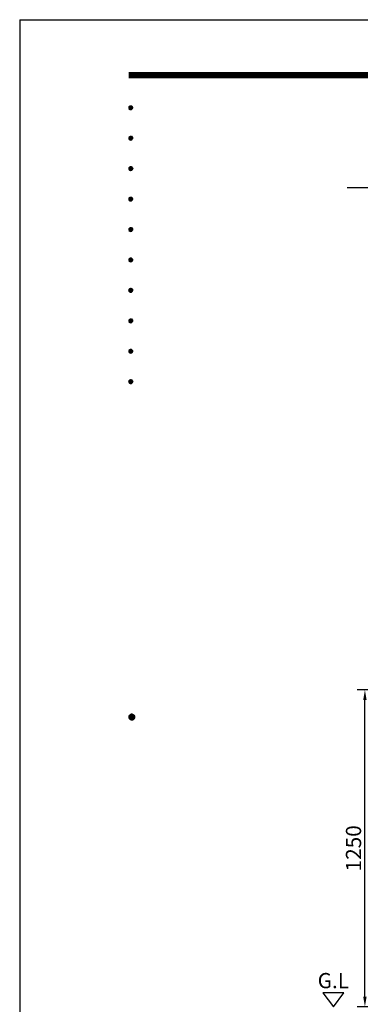
# Model space of a CAD drawing. Extents: x 0 to 8497, y 0 to 5940.
# Drawn here: x 0 to 1343, y 2059 to 5940 of the extents above; entities that cross this region are included whole.
import ezdxf
from ezdxf.enums import TextEntityAlignment as Align

# ---------------------------------------------------------------- set-up
doc = ezdxf.new("R2010")
doc.units = 0
doc.header["$LTSCALE"] = 6
doc.linetypes.add('CENTER2', pattern=[28.575, 19.05, -3.175, 3.175, -3.175])
doc.layers.get('0').update_dxf_attribs({"linetype": 'CONTINUOUS'})
doc.layers.get('DEFPOINTS').update_dxf_attribs({"linetype": 'CONTINUOUS'})
for name, color, linetype in [('P_1CENTER', 2, 'CONTINUOUS'), ('P_2DIM', 6, 'CONTINUOUS'), ('P_3TEXT', 60, 'CONTINUOUS'), ('P_5DRAWFRAME', 104, 'CONTINUOUS')]:
    doc.layers.add(name, color=color, linetype=linetype)
doc.styles.add('BIGFONT', font='simplex.shx', dxfattribs={"bigfont": 'extfont2.shx'})
doc.dimstyles.new('DIMBIGFONT$0', dxfattribs={"dimscale": 12, "dimtxt": 3, "dimasz": 2, "dimexe": 1.5, "dimexo": 3, "dimgap": 0.75, "dimtad": 1, "dimdec": 1, "dimdsep": 46, "dimtxsty": 'BIGFONT', "dimcen": 0, "dimclrt": 230, "dimadec": 1, "dimazin": 2, "dimtfac": 0.6, "dimtdec": 1, "dimtofl": 0, "dimtmove": 2, "dimatfit": 3, "dimfxl": 0, "dimtvp": 1, "dimtolj": 1, "dimarcsym": 0})

# ---------------------------------------------------------------- blocks, each defined once
blk = doc.blocks.new('DFP3')
at = {"color": 0}
for p, q in [((21.5, 286.6), (408, 286.6)), ((21.5, 286.55), (408, 286.55)), ((21.5, 286.5), (408, 286.5)), ((21.5, 286.45), (408, 286.45)), ((21.5, 286.4), (408, 286.4)), ((408, 286.35), (21.5, 286.35)), ((21.5, 286.3), (408, 286.3)), ((408, 286.25), (21.5, 286.25)), ((21.5, 286.2), (408, 286.2)), ((408, 286.15), (21.5, 286.15)), ((21.5, 286.1), (408, 286.1)), ((21.5, 286.05), (408, 286.05)), ((21.5, 286), (408, 286)), ((21.5, 285.95), (408, 285.95)), ((21.5, 285.9), (408, 285.9)), ((21.5, 285.85), (408, 285.85)), ((21.5, 285.8), (408, 285.8)), ((21.5, 285.75), (408, 285.75)), ((21.5, 285.7), (408, 285.7)), ((408, 285.65), (21.5, 285.65)), ((21.5, 285.6), (408, 285.6)), ((21.5, 279.65), (21.9, 280.05)), ((21.5, 279.65), (21.9, 279.25)), ((21.51, 279.73), (21.82, 280.04)), ((21.51, 279.58), (21.97, 280.04)), ((21.51, 279.72), (21.97, 279.26)), ((21.51, 279.57), (21.82, 279.26)), ((21.52, 279.53), (22.02, 280.03)), ((21.52, 279.77), (22.02, 279.27)), ((21.54, 279.48), (22.07, 280.01)), ((21.54, 279.82), (22.07, 279.29)), ((21.55, 279.84), (21.71, 280)), ((21.56, 279.43), (22.12, 279.99)), ((21.56, 279.87), (22.12, 279.31)), ((21.59, 279.39), (22.16, 279.96)), ((21.59, 279.91), (22.16, 279.34)), ((21.63, 279.94), (22.19, 279.38)), ((21.63, 279.36), (22.19, 279.92)), ((21.67, 279.98), (22.23, 279.42)), ((21.67, 279.32), (22.23, 279.88)), ((21.71, 280), (22.25, 279.46)), ((21.71, 279.3), (22.25, 279.84)), ((21.76, 280.03), (22.28, 279.51)), ((21.76, 279.27), (22.28, 279.79)), ((21.82, 280.04), (22.29, 279.57)), ((21.82, 279.26), (22.29, 279.73)), ((21.88, 280.05), (22.3, 279.63)), ((21.88, 279.25), (22.3, 279.67)), ((21.95, 280.05), (22.3, 279.7)), ((21.95, 279.25), (22.3, 279.6)), ((22.05, 280.02), (22.27, 279.8)), ((22.05, 279.28), (22.27, 279.5)), ((21.55, 279.46), (21.71, 279.3)), ((21.5, 273.65), (21.9, 274.05)), ((21.5, 273.65), (21.9, 273.25)), ((21.51, 273.73), (21.82, 274.04)), ((21.51, 273.58), (21.97, 274.04)), ((21.51, 273.72), (21.97, 273.26)), ((21.52, 273.53), (22.02, 274.03)), ((21.52, 273.77), (22.02, 273.27)), ((21.54, 273.48), (22.07, 274.01)), ((21.54, 273.82), (22.07, 273.29)), ((21.55, 273.84), (21.71, 274)), ((21.56, 273.43), (22.12, 273.99)), ((21.56, 273.87), (22.12, 273.31)), ((21.59, 273.39), (22.16, 273.96)), ((21.59, 273.91), (22.16, 273.34)), ((21.63, 273.94), (22.19, 273.38)), ((21.63, 273.36), (22.19, 273.92)), ((21.67, 273.98), (22.23, 273.42)), ((21.67, 273.32), (22.23, 273.88)), ((21.71, 274), (22.25, 273.46)), ((21.71, 273.3), (22.25, 273.84)), ((21.76, 274.03), (22.28, 273.51)), ((21.76, 273.27), (22.28, 273.79)), ((21.82, 274.04), (22.29, 273.57)), ((21.82, 273.26), (22.29, 273.73)), ((21.88, 274.05), (22.3, 273.63)), ((21.88, 273.25), (22.3, 273.67)), ((21.95, 274.05), (22.3, 273.7)), ((22.05, 274.02), (22.27, 273.8)), ((21.51, 273.57), (21.82, 273.26)), ((21.55, 273.46), (21.71, 273.3)), ((21.95, 273.25), (22.3, 273.6)), ((22.05, 273.28), (22.27, 273.5)), ((21.5, 267.65), (21.9, 268.05)), ((21.51, 267.73), (21.82, 268.04)), ((21.51, 267.58), (21.97, 268.04)), ((21.52, 267.53), (22.02, 268.03)), ((21.54, 267.48), (22.07, 268.01)), ((21.54, 267.82), (22.07, 267.29)), ((21.55, 267.84), (21.71, 268)), ((21.56, 267.43), (22.12, 267.99)), ((21.56, 267.87), (22.12, 267.31)), ((21.59, 267.39), (22.16, 267.96)), ((21.59, 267.91), (22.16, 267.34)), ((21.63, 267.94), (22.19, 267.38)), ((21.63, 267.36), (22.19, 267.92)), ((21.67, 267.98), (22.23, 267.42)), ((21.67, 267.32), (22.23, 267.88)), ((21.71, 268), (22.25, 267.46)), ((21.71, 267.3), (22.25, 267.84)), ((21.76, 268.03), (22.28, 267.51)), ((21.82, 268.04), (22.29, 267.57)), ((21.88, 268.05), (22.3, 267.63)), ((21.95, 268.05), (22.3, 267.7)), ((22.05, 268.02), (22.27, 267.8)), ((21.5, 267.65), (21.9, 267.25)), ((21.51, 267.72), (21.97, 267.26)), ((21.51, 267.57), (21.82, 267.26)), ((21.52, 267.77), (22.02, 267.27)), ((21.55, 267.46), (21.71, 267.3)), ((21.76, 267.27), (22.28, 267.79)), ((21.82, 267.26), (22.29, 267.73)), ((21.88, 267.25), (22.3, 267.67)), ((21.95, 267.25), (22.3, 267.6)), ((22.05, 267.28), (22.27, 267.5)), ((21.5, 261.65), (21.9, 262.05)), ((21.51, 261.73), (21.82, 262.04)), ((21.51, 261.58), (21.97, 262.04)), ((21.52, 261.53), (22.02, 262.03)), ((21.54, 261.48), (22.07, 262.01)), ((21.55, 261.84), (21.71, 262)), ((21.71, 262), (22.25, 261.46)), ((21.76, 262.03), (22.28, 261.51)), ((21.82, 262.04), (22.29, 261.57)), ((21.88, 262.05), (22.3, 261.63)), ((21.95, 262.05), (22.3, 261.7)), ((22.05, 262.02), (22.27, 261.8)), ((21.5, 261.65), (21.9, 261.25)), ((21.51, 261.72), (21.97, 261.26)), ((21.51, 261.57), (21.82, 261.26)), ((21.52, 261.77), (22.02, 261.27)), ((21.54, 261.82), (22.07, 261.29)), ((21.55, 261.46), (21.71, 261.3)), ((21.56, 261.43), (22.12, 261.99)), ((21.56, 261.87), (22.12, 261.31)), ((21.59, 261.39), (22.16, 261.96)), ((21.59, 261.91), (22.16, 261.34)), ((21.63, 261.94), (22.19, 261.38)), ((21.63, 261.36), (22.19, 261.92)), ((21.67, 261.98), (22.23, 261.42)), ((21.67, 261.32), (22.23, 261.88)), ((21.71, 261.3), (22.25, 261.84)), ((21.76, 261.27), (22.28, 261.79)), ((21.82, 261.26), (22.29, 261.73)), ((21.88, 261.25), (22.3, 261.67)), ((21.95, 261.25), (22.3, 261.6)), ((22.05, 261.28), (22.27, 261.5)), ((21.5, 255.65), (21.9, 256.05)), ((21.5, 255.65), (21.9, 255.25)), ((21.51, 255.73), (21.82, 256.04)), ((21.51, 255.58), (21.97, 256.04)), ((21.51, 255.72), (21.97, 255.26)), ((21.51, 255.57), (21.82, 255.26)), ((21.52, 255.53), (22.02, 256.03)), ((21.52, 255.77), (22.02, 255.27)), ((21.54, 255.48), (22.07, 256.01)), ((21.54, 255.82), (22.07, 255.29)), ((21.55, 255.84), (21.71, 256)), ((21.55, 255.46), (21.71, 255.3)), ((21.56, 255.43), (22.12, 255.99)), ((21.56, 255.87), (22.12, 255.31)), ((21.59, 255.39), (22.16, 255.96)), ((21.59, 255.91), (22.16, 255.34)), ((21.63, 255.94), (22.19, 255.38)), ((21.63, 255.36), (22.19, 255.92)), ((21.67, 255.98), (22.23, 255.42)), ((21.67, 255.32), (22.23, 255.88)), ((21.71, 256), (22.25, 255.46)), ((21.71, 255.3), (22.25, 255.84)), ((21.76, 256.03), (22.28, 255.51)), ((21.76, 255.27), (22.28, 255.79)), ((21.82, 256.04), (22.29, 255.57)), ((21.82, 255.26), (22.29, 255.73)), ((21.88, 256.05), (22.3, 255.63)), ((21.88, 255.25), (22.3, 255.67)), ((21.95, 256.05), (22.3, 255.7)), ((21.95, 255.25), (22.3, 255.6)), ((22.05, 256.02), (22.27, 255.8)), ((22.05, 255.28), (22.27, 255.5)), ((21.5, 249.65), (21.9, 250.05)), ((21.5, 249.65), (21.9, 249.25)), ((21.51, 249.73), (21.82, 250.04)), ((21.51, 249.58), (21.97, 250.04)), ((21.51, 249.72), (21.97, 249.26)), ((21.51, 249.57), (21.82, 249.26)), ((21.52, 249.53), (22.02, 250.03)), ((21.52, 249.77), (22.02, 249.27)), ((21.54, 249.48), (22.07, 250.01)), ((21.54, 249.82), (22.07, 249.29)), ((21.55, 249.84), (21.71, 250)), ((21.55, 249.46), (21.71, 249.3)), ((21.56, 249.43), (22.12, 249.99)), ((21.56, 249.87), (22.12, 249.31)), ((21.59, 249.39), (22.16, 249.96)), ((21.59, 249.91), (22.16, 249.34)), ((21.63, 249.94), (22.19, 249.38)), ((21.63, 249.36), (22.19, 249.92)), ((21.67, 249.98), (22.23, 249.42)), ((21.67, 249.32), (22.23, 249.88)), ((21.71, 250), (22.25, 249.46)), ((21.71, 249.3), (22.25, 249.84)), ((21.76, 250.03), (22.28, 249.51)), ((21.76, 249.27), (22.28, 249.79)), ((21.82, 250.04), (22.29, 249.57)), ((21.82, 249.26), (22.29, 249.73)), ((21.88, 250.05), (22.3, 249.63)), ((21.88, 249.25), (22.3, 249.67)), ((21.95, 250.05), (22.3, 249.7)), ((21.95, 249.25), (22.3, 249.6)), ((22.05, 250.02), (22.27, 249.8)), ((22.05, 249.28), (22.27, 249.5)), ((21.5, 243.65), (21.9, 244.05)), ((21.5, 243.65), (21.9, 243.25)), ((21.51, 243.73), (21.82, 244.04)), ((21.51, 243.58), (21.97, 244.04)), ((21.51, 243.72), (21.97, 243.26)), ((21.51, 243.57), (21.82, 243.26)), ((21.52, 243.53), (22.02, 244.03)), ((21.52, 243.77), (22.02, 243.27)), ((21.54, 243.48), (22.07, 244.01)), ((21.54, 243.82), (22.07, 243.29)), ((21.55, 243.84), (21.71, 244)), ((21.55, 243.46), (21.71, 243.3)), ((21.56, 243.43), (22.12, 243.99)), ((21.56, 243.87), (22.12, 243.31)), ((21.59, 243.39), (22.16, 243.96)), ((21.59, 243.91), (22.16, 243.34)), ((21.63, 243.94), (22.19, 243.38)), ((21.63, 243.36), (22.19, 243.92)), ((21.67, 243.98), (22.23, 243.42)), ((21.67, 243.32), (22.23, 243.88)), ((21.71, 244), (22.25, 243.46)), ((21.71, 243.3), (22.25, 243.84)), ((21.76, 244.03), (22.28, 243.51)), ((21.76, 243.27), (22.28, 243.79)), ((21.82, 244.04), (22.29, 243.57)), ((21.82, 243.26), (22.29, 243.73)), ((21.88, 244.05), (22.3, 243.63)), ((21.88, 243.25), (22.3, 243.67)), ((21.95, 244.05), (22.3, 243.7)), ((21.95, 243.25), (22.3, 243.6)), ((22.05, 244.02), (22.27, 243.8)), ((22.05, 243.28), (22.27, 243.5)), ((21.5, 237.65), (21.9, 238.05)), ((21.5, 237.65), (21.9, 237.25)), ((21.51, 237.73), (21.82, 238.04)), ((21.51, 237.58), (21.97, 238.04)), ((21.51, 237.72), (21.97, 237.26)), ((21.51, 237.57), (21.82, 237.26)), ((21.52, 237.53), (22.02, 238.03)), ((21.52, 237.77), (22.02, 237.27)), ((21.54, 237.48), (22.07, 238.01)), ((21.54, 237.82), (22.07, 237.29)), ((21.55, 237.84), (21.71, 238)), ((21.55, 237.46), (21.71, 237.3)), ((21.56, 237.43), (22.12, 237.99)), ((21.56, 237.87), (22.12, 237.31)), ((21.59, 237.39), (22.16, 237.96)), ((21.59, 237.91), (22.16, 237.34)), ((21.63, 237.94), (22.19, 237.38)), ((21.63, 237.36), (22.19, 237.92)), ((21.67, 237.98), (22.23, 237.42)), ((21.67, 237.32), (22.23, 237.88)), ((21.71, 238), (22.25, 237.46)), ((21.71, 237.3), (22.25, 237.84)), ((21.76, 238.03), (22.28, 237.51)), ((21.76, 237.27), (22.28, 237.79)), ((21.82, 238.04), (22.29, 237.57)), ((21.82, 237.26), (22.29, 237.73)), ((21.88, 238.05), (22.3, 237.63)), ((21.88, 237.25), (22.3, 237.67)), ((21.95, 238.05), (22.3, 237.7)), ((21.95, 237.25), (22.3, 237.6)), ((22.05, 238.02), (22.27, 237.8)), ((22.05, 237.28), (22.27, 237.5)), ((21.5, 231.65), (21.9, 232.05)), ((21.5, 231.65), (21.9, 231.25)), ((21.51, 231.73), (21.82, 232.04)), ((21.51, 231.58), (21.97, 232.04)), ((21.51, 231.72), (21.97, 231.26)), ((21.51, 231.57), (21.82, 231.26)), ((21.52, 231.53), (22.02, 232.03)), ((21.52, 231.77), (22.02, 231.27)), ((21.54, 231.48), (22.07, 232.01)), ((21.54, 231.82), (22.07, 231.29)), ((21.55, 231.84), (21.71, 232)), ((21.55, 231.46), (21.71, 231.3)), ((21.56, 231.43), (22.12, 231.99)), ((21.56, 231.87), (22.12, 231.31)), ((21.59, 231.39), (22.16, 231.96)), ((21.59, 231.91), (22.16, 231.34)), ((21.63, 231.94), (22.19, 231.38)), ((21.63, 231.36), (22.19, 231.92)), ((21.67, 231.98), (22.23, 231.42)), ((21.67, 231.32), (22.23, 231.88)), ((21.71, 232), (22.25, 231.46)), ((21.71, 231.3), (22.25, 231.84)), ((21.76, 232.03), (22.28, 231.51)), ((21.76, 231.27), (22.28, 231.79)), ((21.82, 232.04), (22.29, 231.57)), ((21.82, 231.26), (22.29, 231.73)), ((21.88, 232.05), (22.3, 231.63)), ((21.88, 231.25), (22.3, 231.67)), ((21.95, 232.05), (22.3, 231.7)), ((21.95, 231.25), (22.3, 231.6)), ((22.05, 232.02), (22.27, 231.8)), ((22.05, 231.28), (22.27, 231.5)), ((21.5, 225.65), (21.9, 226.05)), ((21.5, 225.65), (21.9, 225.25)), ((21.51, 225.73), (21.82, 226.04)), ((21.51, 225.58), (21.97, 226.04)), ((21.51, 225.72), (21.97, 225.26)), ((21.51, 225.57), (21.82, 225.26)), ((21.52, 225.53), (22.02, 226.03)), ((21.52, 225.77), (22.02, 225.27)), ((21.54, 225.48), (22.07, 226.01)), ((21.54, 225.82), (22.07, 225.29)), ((21.55, 225.84), (21.71, 226)), ((21.55, 225.46), (21.71, 225.3)), ((21.56, 225.43), (22.12, 225.99)), ((21.56, 225.87), (22.12, 225.31)), ((21.59, 225.39), (22.16, 225.96)), ((21.59, 225.91), (22.16, 225.34)), ((21.63, 225.94), (22.19, 225.38)), ((21.63, 225.36), (22.19, 225.92)), ((21.67, 225.98), (22.23, 225.42)), ((21.67, 225.32), (22.23, 225.88)), ((21.71, 226), (22.25, 225.46)), ((21.71, 225.3), (22.25, 225.84)), ((21.76, 226.03), (22.28, 225.51)), ((21.76, 225.27), (22.28, 225.79)), ((21.82, 226.04), (22.29, 225.57)), ((21.82, 225.26), (22.29, 225.73)), ((21.88, 226.05), (22.3, 225.63)), ((21.88, 225.25), (22.3, 225.67)), ((21.95, 226.05), (22.3, 225.7)), ((21.95, 225.25), (22.3, 225.6)), ((22.05, 226.02), (22.27, 225.8)), ((22.05, 225.28), (22.27, 225.5)), ((21.5, 159.55), (22.1, 160.15)), ((21.5, 159.48), (22.17, 160.15)), ((21.5, 159.63), (22.02, 160.15)), ((21.5, 159.62), (22.17, 158.95)), ((21.5, 159.55), (22.1, 158.95)), ((21.5, 159.47), (22.02, 158.95)), ((21.51, 159.42), (22.23, 160.14)), ((21.51, 159.68), (22.23, 158.96)), ((21.52, 159.71), (21.94, 160.13)), ((21.52, 159.39), (21.94, 158.97)), ((21.53, 159.37), (22.28, 160.12)), ((21.53, 159.73), (22.28, 158.98)), ((21.55, 159.32), (22.33, 160.1)), ((21.55, 159.78), (22.33, 159)), ((21.57, 159.83), (21.82, 160.08)), ((21.57, 159.27), (22.38, 160.08)), ((21.57, 159.83), (22.38, 159.02)), ((21.57, 159.27), (21.82, 159.02)), ((21.6, 159.22), (22.43, 160.05)), ((21.6, 159.88), (22.43, 159.05)), ((21.63, 159.18), (22.47, 160.02)), ((21.63, 159.92), (22.47, 159.08)), ((21.66, 159.14), (22.51, 159.99)), ((21.66, 159.96), (22.51, 159.11)), ((21.69, 159.99), (22.54, 159.14)), ((21.69, 159.11), (22.54, 159.96)), ((21.73, 160.02), (22.57, 159.18)), ((21.73, 159.08), (22.57, 159.92)), ((21.77, 160.05), (22.6, 159.22)), ((21.77, 159.05), (22.6, 159.88)), ((21.82, 160.08), (22.63, 159.27)), ((21.82, 159.02), (22.63, 159.83)), ((21.87, 160.1), (22.65, 159.32)), ((21.87, 159), (22.65, 159.78)), ((21.92, 160.12), (22.67, 159.37)), ((21.92, 158.98), (22.67, 159.73)), ((21.97, 160.14), (22.69, 159.42)), ((21.97, 158.96), (22.69, 159.68)), ((22.03, 160.15), (22.7, 159.48)), ((22.03, 158.95), (22.7, 159.62)), ((22.1, 160.15), (22.7, 159.55)), ((22.1, 158.95), (22.7, 159.55)), ((22.18, 160.14), (22.69, 159.63)), ((22.18, 158.96), (22.69, 159.47)), ((22.27, 160.13), (22.68, 159.72)), ((22.27, 158.97), (22.68, 159.38)), ((22.39, 160.08), (22.63, 159.84)), ((22.39, 159.02), (22.63, 159.26))]:
    blk.add_line(p, q, dxfattribs=at)
at = {"layer": 'DEFPOINTS', "color": 0}
for q in [(0, 0), (420, 297)]:
    blk.add_line((0, 297), q, dxfattribs=at)
at = {"color": 83, "ltscale": 0.5, "style": 'BIGFONT', "flags": 8}
for tag, p in [('REV04', (26.47, 27.61)), ('REV03', (26.47, 21.7)), ('REV02', (26.47, 15.58)), ('REV01', (26.47, 10.33))]:
    blk.add_attdef(tag, text='', height=2, dxfattribs=at).set_placement(p, align=Align.BOTTOM_LEFT)
for tag, p in [('REVD4', (80.98, 27.61)), ('R4D', (92.67, 27.61)), ('R4C', (101.8, 27.61)), ('R4A', (110.92, 27.61)), ('REVD3', (80.98, 21.7)), ('R3D', (92.67, 21.7)), ('R3C', (101.8, 21.7)), ('R3A', (110.92, 21.7)), ('REVD2', (80.98, 15.58)), ('R2D', (92.67, 15.58)), ('R2C', (101.8, 15.58)), ('R2A', (110.92, 15.58)), ('REVD1', (80.98, 10.33)), ('R1D', (92.67, 10.33)), ('R1C', (101.8, 10.33)), ('R1A', (110.92, 10.33))]:
    blk.add_attdef(tag, text='', height=2, dxfattribs=at).set_placement(p, align=Align.BOTTOM_CENTER)
at = {"color": 83, "style": 'BIGFONT'}
for tag, height, p in [('PROJECT1', 4, (283.38, 25.6)), ('DATE', 3, (344.68, 25.84)), ('SCALE', 3, (379.68, 25.84)), ('PROJECT2', 4, (284.2, 17.84)), ('PROJECT3', 4, (284.2, 10.57)), ('DWGNO', 3, (358.68, 10.57))]:
    blk.add_attdef(tag, text='', height=height, dxfattribs=at).set_placement(p, align=Align.BOTTOM_CENTER)
blk = doc.blocks.new('*D48')
at = {"layer": 'DEFPOINTS', "color": 0}
for p in [(1361.3, 3298.5), (1595.7, 3298.5), (1567, 2048.5)]:
    blk.add_point(p, dxfattribs=at)
at = {"layer": 'P_2DIM', "color": 0, "lineweight": -2}
for p, q in [((1535.7, 3298.5), (1331.3, 3298.5)), ((1361.3, 2088.5), (1361.3, 3258.5)), ((1507, 2048.5), (1331.3, 2048.5))]:
    blk.add_line(p, q, dxfattribs=at)
at = {"layer": 'P_2DIM', "color": 0}
for points in [[(1354.6, 3258.5), (1367.9, 3258.5), (1361.3, 3298.5)], [(1354.6, 2088.5), (1367.9, 2088.5), (1361.3, 2048.5)]]:
    blk.add_solid(points, dxfattribs=at)
at = {"layer": 'P_2DIM', "color": 230, "insert": (1316.3, 2673.5), "char_height": 60, "attachment_point": 5, "rotation": 90, "style": 'BIGFONT'}
blk.add_mtext('\\A1;1250', dxfattribs=at)

msp = doc.modelspace()

# ---------------------------------------------------------------- linework, layer by layer
at = {"layer": 'P_1CENTER', "linetype": 'CENTER2'}
msp.add_line((1291.19, 5278.29), (2011.19, 5278.29), dxfattribs=at)
at = {"layer": 'P_3TEXT'}
msp.add_lwpolyline([(1236.77, 2048.55), (1277.61, 2103.88), (1195.93, 2103.88)], close=True, dxfattribs=at)

# ---------------------------------------------------------------- block references
at = {"layer": 'P_5DRAWFRAME', "xscale": 20, "yscale": 20, "zscale": 20}
msp.add_blockref('DFP3', (0, 0), dxfattribs=at)

# ---------------------------------------------------------------- texts
at = {"layer": 'P_3TEXT', "style": 'BIGFONT'}
msp.add_text('G.L', height=60, dxfattribs=at).set_placement((1236.77, 2121.93), align=Align.CENTER)

# ---------------------------------------------------------------- dimensions: what is measured, and where the dimension line sits
at = {"layer": 'P_2DIM'}
dim = msp.add_linear_dim(base=(1361.26, 3298.55), p1=(1567.01, 2048.55), p2=(1595.67, 3298.55), angle=90, dimstyle='DIMBIGFONT$0', override={"dimscale": 20}, dxfattribs=at)
dim.commit()
dim.dimension.update_dxf_attribs({"geometry": '*D48', "text_midpoint": (1316.26, 2673.55)})

doc.saveas('drawing.dxf')
